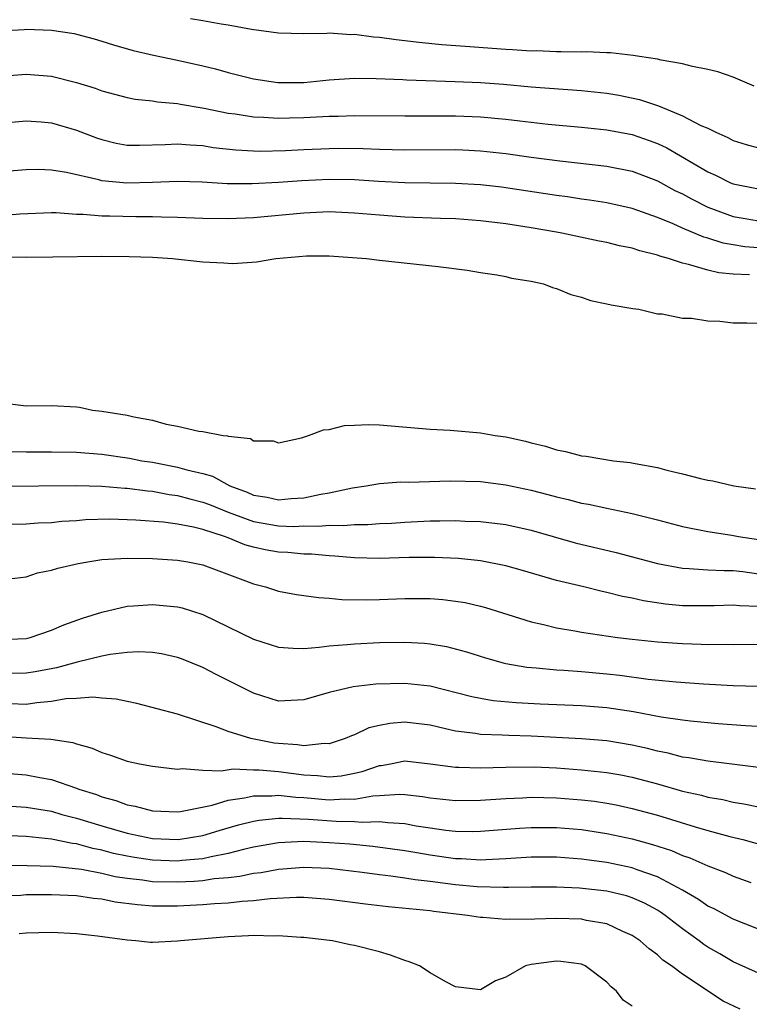
# Model space of a CAD drawing. Units: inches. Extents: x 2625000 to 2628000, y 1500000 to 1503000.
# Drawn here: x 2625670 to 2625728, y 1501108 to 1501186 of the extents above; entities that cross this region are included whole.
import ezdxf

# ---------------------------------------------------------------- set-up
doc = ezdxf.new("R2010")
doc.units = ezdxf.units.IN
doc.header["$MEASUREMENT"] = 0
doc.layers.add('LD26251500_2ft', color=108, linetype='Continuous')

msp = doc.modelspace()

# ---------------------------------------------------------------- linework, layer by layer
at = {"layer": 'LD26251500_2ft'}
for points, elevation in [([(2625728.662, 1501180.662), (2625727, 1501181.362), (2625725.779, 1501181.778), (2625725, 1501181.976), (2625723.795, 1501182.205), (2625723, 1501182.426), (2625721.294, 1501182.706), (2625721, 1501182.794), (2625719.583, 1501183), (2625719.088, 1501183.088), (2625717.292, 1501183.292), (2625717, 1501183.285), (2625715.361, 1501183.36), (2625715, 1501183.34), (2625713.38, 1501183.38), (2625713, 1501183.358), (2625711.434, 1501183.434), (2625711, 1501183.424), (2625709.537, 1501183.537), (2625709, 1501183.554), (2625705.785, 1501183.785), (2625703.925, 1501183.924), (2625702.1, 1501184.1), (2625701, 1501184.241), (2625700.305, 1501184.305), (2625699, 1501184.498), (2625698.522, 1501184.522), (2625697, 1501184.734), (2625696.72, 1501184.72), (2625695, 1501184.838), (2625694.819, 1501184.819), (2625693, 1501184.801), (2625691, 1501184.846), (2625688.862, 1501185.138), (2625687, 1501185.478), (2625686.44, 1501185.56), (2625685, 1501185.826), (2625684.012, 1501185.989)], 8022), ([(2625668.981, 1501185.019), (2625670.854, 1501185.146), (2625671, 1501185.151), (2625673, 1501185.075), (2625674.807, 1501184.806), (2625675, 1501184.764), (2625676.396, 1501184.396), (2625677, 1501184.22), (2625677.91, 1501183.91), (2625679.47, 1501183.47), (2625681.103, 1501183.103), (2625683, 1501182.709), (2625685, 1501182.26), (2625686.011, 1501182.011), (2625687, 1501181.735), (2625689, 1501181.22), (2625690.931, 1501180.931), (2625693, 1501180.937), (2625695, 1501181.144), (2625697, 1501181.288), (2625698.734, 1501181.266), (2625700.83, 1501181.17), (2625701.14, 1501181.14), (2625704.972, 1501181.028), (2625707, 1501180.941), (2625708.804, 1501180.804), (2625711, 1501180.599), (2625715, 1501180.303), (2625717, 1501180.1), (2625717.942, 1501179.942), (2625719.59, 1501179.59), (2625721.084, 1501179.084), (2625723, 1501178.308), (2625724.457, 1501177.543), (2625725, 1501177.312), (2625725.625, 1501177), (2625726.581, 1501176.581), (2625727, 1501176.347), (2625728.03, 1501176.031), (2625729, 1501175.776)], 8020), ([(2625669, 1501181.441), (2625671, 1501181.611), (2625673, 1501181.442), (2625675, 1501180.935), (2625676.48, 1501180.48), (2625677, 1501180.287), (2625679, 1501179.754), (2625679.632, 1501179.632), (2625681, 1501179.483), (2625681.407, 1501179.407), (2625683, 1501179.271), (2625683.222, 1501179.222), (2625685.099, 1501178.901), (2625687, 1501178.511), (2625687.554, 1501178.446), (2625689, 1501178.216), (2625689.803, 1501178.197), (2625691, 1501178.112), (2625691.858, 1501178.142), (2625693, 1501178.158), (2625695, 1501178.263), (2625695.729, 1501178.271), (2625697, 1501178.319), (2625701, 1501178.293), (2625705, 1501178.305), (2625707, 1501178.231), (2625709, 1501178.045), (2625710.096, 1501177.904), (2625712.35, 1501177.65), (2625715, 1501177.413), (2625717, 1501177.202), (2625719, 1501176.81), (2625720.35, 1501176.35), (2625721, 1501176.107), (2625721.757, 1501175.757), (2625725, 1501173.865), (2625725.6, 1501173.6), (2625726.791, 1501173), (2625727, 1501172.912), (2625729, 1501172.508)], 8018), ([(2625669, 1501177.716), (2625671, 1501177.892), (2625672.183, 1501177.816), (2625673, 1501177.744), (2625675, 1501177.174), (2625676.568, 1501176.568), (2625677, 1501176.422), (2625678.146, 1501176.146), (2625679, 1501175.988), (2625679.969, 1501175.969), (2625682.024, 1501176.024), (2625683, 1501176.093), (2625683.993, 1501175.993), (2625685, 1501175.942), (2625685.806, 1501175.806), (2625687.6, 1501175.6), (2625689, 1501175.521), (2625689.51, 1501175.51), (2625691.558, 1501175.558), (2625693, 1501175.637), (2625695, 1501175.721), (2625695.728, 1501175.728), (2625697.707, 1501175.707), (2625699, 1501175.653), (2625701, 1501175.616), (2625705, 1501175.622), (2625705.599, 1501175.598), (2625707, 1501175.534), (2625709, 1501175.319), (2625711, 1501175.035), (2625713.265, 1501174.735), (2625717, 1501174.317), (2625719, 1501173.911), (2625721, 1501173.151), (2625722.397, 1501172.397), (2625723, 1501172.113), (2625723.718, 1501171.718), (2625725, 1501171.078), (2625727, 1501170.333), (2625727.79, 1501170.21), (2625729, 1501169.989)], 8016), ([(2625729, 1501167.863), (2625727.94, 1501167.94), (2625727, 1501168.077), (2625726.219, 1501168.22), (2625725, 1501168.613), (2625724.694, 1501168.694), (2625723, 1501169.407), (2625722.253, 1501169.747), (2625721, 1501170.262), (2625719, 1501170.972), (2625717, 1501171.413), (2625715.626, 1501171.626), (2625715, 1501171.705), (2625713.876, 1501171.876), (2625713, 1501171.987), (2625709, 1501172.599), (2625708.642, 1501172.642), (2625707, 1501172.836), (2625705, 1501172.948), (2625701, 1501172.995), (2625698.902, 1501173.098), (2625697, 1501173.221), (2625695, 1501173.26), (2625692.84, 1501173.16), (2625691, 1501173.019), (2625688.906, 1501172.906), (2625686.918, 1501172.918), (2625684.955, 1501173.045), (2625683, 1501173.109), (2625681, 1501173.022), (2625678.972, 1501172.972), (2625677, 1501173.161), (2625676.772, 1501173.228), (2625674.198, 1501173.802), (2625673, 1501174.012), (2625671.955, 1501174.045), (2625671, 1501174.038), (2625669, 1501173.876)], 8014), ([(2625728.287, 1501165.713), (2625727, 1501165.756), (2625725.872, 1501165.872), (2625725, 1501166.074), (2625723.463, 1501166.537), (2625723, 1501166.625), (2625721.876, 1501167), (2625721.196, 1501167.196), (2625721, 1501167.281), (2625719.607, 1501167.607), (2625719, 1501167.821), (2625718.008, 1501168.008), (2625717, 1501168.26), (2625716.379, 1501168.379), (2625713.442, 1501169), (2625713, 1501169.078), (2625711, 1501169.424), (2625709, 1501169.743), (2625707, 1501169.996), (2625705, 1501170.145), (2625703.825, 1501170.176), (2625701, 1501170.289), (2625699, 1501170.43), (2625697, 1501170.607), (2625695, 1501170.691), (2625693, 1501170.599), (2625689, 1501170.223), (2625687, 1501170.134), (2625685, 1501170.168), (2625683, 1501170.258), (2625681.726, 1501170.274), (2625681, 1501170.309), (2625679.693, 1501170.307), (2625677.637, 1501170.364), (2625677, 1501170.366), (2625675.508, 1501170.492), (2625675, 1501170.499), (2625673.391, 1501170.609), (2625673, 1501170.611), (2625670.507, 1501170.507), (2625669, 1501170.383)], 8012), ([(2625667.16, 1501167.16), (2625671, 1501167.108), (2625673.126, 1501167.126), (2625677, 1501167.188), (2625679.171, 1501167.171), (2625681, 1501167.104), (2625682.582, 1501167), (2625685, 1501166.738), (2625686.658, 1501166.658), (2625687, 1501166.629), (2625687.376, 1501166.623), (2625689.26, 1501166.74), (2625690.785, 1501167), (2625693.206, 1501167.206), (2625695, 1501167.214), (2625697.974, 1501167), (2625699, 1501166.864), (2625703.631, 1501166.37), (2625705.927, 1501166.073), (2625707, 1501165.898), (2625708.28, 1501165.72), (2625709, 1501165.579), (2625709.46, 1501165.46), (2625711, 1501165.217), (2625711.988, 1501165), (2625712.698, 1501164.698), (2625713, 1501164.627), (2625714.144, 1501164.144), (2625715, 1501163.932), (2625715.693, 1501163.693), (2625717, 1501163.418), (2625717.329, 1501163.329), (2625719.054, 1501163.054), (2625719.527, 1501163), (2625721, 1501162.617), (2625721.379, 1501162.621), (2625723, 1501162.276), (2625723.712, 1501162.288), (2625725, 1501162.059), (2625725.949, 1501162.051), (2625727, 1501161.919), (2625728.081, 1501161.919), (2625729, 1501161.883)], 8010), ([(2625669.524, 1501155.524), (2625671, 1501155.345), (2625673, 1501155.359), (2625675, 1501155.262), (2625675.229, 1501155.229), (2625676.271, 1501155), (2625677, 1501154.925), (2625679, 1501154.614), (2625679.522, 1501154.478), (2625681, 1501154.205), (2625682.104, 1501153.895), (2625683, 1501153.731), (2625684.668, 1501153.332), (2625685, 1501153.304), (2625686.606, 1501153), (2625686.963, 1501152.963), (2625687, 1501152.942), (2625688.764, 1501152.763), (2625689, 1501152.584), (2625690.558, 1501152.558), (2625691, 1501152.401), (2625692.818, 1501152.818), (2625693.356, 1501153), (2625694.553, 1501153.447), (2625695, 1501153.472), (2625696.216, 1501153.785), (2625697, 1501153.807), (2625698.132, 1501153.868), (2625699, 1501153.839), (2625703, 1501153.497), (2625704.593, 1501153.407), (2625707, 1501153.208), (2625708.142, 1501153), (2625709, 1501152.885), (2625710.551, 1501152.551), (2625711, 1501152.424), (2625712.14, 1501152.14), (2625713, 1501151.849), (2625713.718, 1501151.718), (2625715, 1501151.381), (2625715.353, 1501151.353), (2625717.537, 1501151), (2625718.851, 1501150.851), (2625719.234, 1501150.767), (2625721, 1501150.451), (2625721.758, 1501150.242), (2625723, 1501149.971), (2625724.405, 1501149.595), (2625725, 1501149.468), (2625725.403, 1501149.403), (2625727.061, 1501149), (2625728.775, 1501148.775)], 8008), ([(2625669.724, 1501151.724), (2625671, 1501151.691), (2625673, 1501151.694), (2625675, 1501151.663), (2625677, 1501151.509), (2625679.194, 1501151.194), (2625680.171, 1501151), (2625681, 1501150.869), (2625683, 1501150.497), (2625683.719, 1501150.281), (2625685, 1501149.976), (2625685.769, 1501149.769), (2625687.142, 1501149), (2625688.503, 1501148.503), (2625689, 1501148.279), (2625690.103, 1501148.103), (2625691, 1501147.904), (2625692.003, 1501148.003), (2625693, 1501148.053), (2625694.357, 1501148.357), (2625695, 1501148.447), (2625696.852, 1501148.852), (2625697.927, 1501149), (2625699, 1501149.195), (2625700.686, 1501149.314), (2625701.306, 1501149.307), (2625704.591, 1501149.409), (2625707, 1501149.341), (2625709, 1501149.086), (2625711, 1501148.66), (2625712.328, 1501148.328), (2625713, 1501148.143), (2625713.939, 1501147.939), (2625715, 1501147.644), (2625715.554, 1501147.554), (2625717, 1501147.228), (2625719, 1501146.819), (2625721, 1501146.312), (2625723, 1501145.776), (2625725, 1501145.386), (2625726.903, 1501145.098), (2625727.416, 1501145), (2625729, 1501144.751)], 8006), ([(2625668.988, 1501148.988), (2625675, 1501149.042), (2625677, 1501148.979), (2625678.819, 1501148.819), (2625679, 1501148.815), (2625680.604, 1501148.604), (2625681, 1501148.577), (2625682.333, 1501148.333), (2625683, 1501148.253), (2625683.977, 1501147.977), (2625685, 1501147.727), (2625685.525, 1501147.525), (2625687, 1501146.916), (2625689, 1501146.178), (2625691, 1501145.829), (2625692.203, 1501145.797), (2625693, 1501145.829), (2625694.188, 1501145.812), (2625695, 1501145.904), (2625696.139, 1501145.861), (2625697, 1501145.941), (2625698.055, 1501145.945), (2625699, 1501146.02), (2625699.935, 1501146.065), (2625701, 1501146.142), (2625703, 1501146.239), (2625703.766, 1501146.234), (2625705, 1501146.266), (2625705.781, 1501146.219), (2625707, 1501146.179), (2625709, 1501145.935), (2625711, 1501145.507), (2625714.502, 1501144.502), (2625717.734, 1501143.734), (2625721, 1501142.848), (2625723, 1501142.481), (2625723.526, 1501142.474), (2625725, 1501142.368), (2625726.295, 1501142.294), (2625727, 1501142.303), (2625727.774, 1501142.226), (2625729, 1501142.053)], 8004), ([(2625729, 1501139.468), (2625727.512, 1501139.512), (2625727, 1501139.567), (2625725.505, 1501139.504), (2625723, 1501139.512), (2625721.641, 1501139.642), (2625719.897, 1501139.896), (2625719, 1501140.103), (2625718.243, 1501140.243), (2625717, 1501140.568), (2625716.638, 1501140.638), (2625715.18, 1501141), (2625713, 1501141.515), (2625710.316, 1501142.316), (2625709, 1501142.686), (2625707, 1501143.068), (2625705.249, 1501143.249), (2625703.341, 1501143.341), (2625701.332, 1501143.332), (2625699, 1501143.262), (2625697, 1501143.304), (2625695.453, 1501143.453), (2625695, 1501143.472), (2625693.601, 1501143.601), (2625693, 1501143.611), (2625691.727, 1501143.727), (2625691, 1501143.75), (2625689.941, 1501143.941), (2625689, 1501144.142), (2625688.326, 1501144.326), (2625687, 1501144.89), (2625686.704, 1501145), (2625685, 1501145.547), (2625684.26, 1501145.74), (2625683, 1501145.973), (2625681.873, 1501146.127), (2625679.702, 1501146.298), (2625677.64, 1501146.36), (2625675.695, 1501146.305), (2625675, 1501146.24), (2625673.821, 1501146.179), (2625673, 1501146.086), (2625671.95, 1501146.05), (2625671, 1501145.98), (2625668.068, 1501145.932)], 8002), ([(2625669.649, 1501141.649), (2625671, 1501141.816), (2625671.889, 1501142.112), (2625673, 1501142.324), (2625673.507, 1501142.493), (2625675.131, 1501142.869), (2625675.883, 1501143), (2625677, 1501143.164), (2625679, 1501143.29), (2625681, 1501143.266), (2625683, 1501143.132), (2625683.8, 1501143), (2625685, 1501142.758), (2625688.586, 1501141.414), (2625689, 1501141.242), (2625689.972, 1501141), (2625691, 1501140.675), (2625692.409, 1501140.409), (2625694.158, 1501140.158), (2625695, 1501140.114), (2625696.014, 1501140.014), (2625697.992, 1501139.992), (2625699, 1501140.013), (2625701, 1501140.092), (2625703, 1501140.084), (2625704.003, 1501140.003), (2625705, 1501139.89), (2625705.765, 1501139.765), (2625707, 1501139.488), (2625707.387, 1501139.386), (2625709.165, 1501138.835), (2625711, 1501138.236), (2625711.976, 1501138.024), (2625713, 1501137.758), (2625714.475, 1501137.525), (2625715, 1501137.421), (2625717.85, 1501137), (2625719, 1501136.86), (2625721, 1501136.665), (2625723, 1501136.518), (2625724.469, 1501136.469), (2625725, 1501136.437), (2625726.463, 1501136.463), (2625727, 1501136.447), (2625729, 1501136.469)], 8000), ([(2625669, 1501136.834), (2625671, 1501136.926), (2625671.308, 1501137), (2625673, 1501137.576), (2625673.999, 1501138.001), (2625675.468, 1501138.532), (2625677, 1501139.003), (2625679, 1501139.479), (2625679.498, 1501139.498), (2625681, 1501139.627), (2625683, 1501139.435), (2625683.352, 1501139.353), (2625685, 1501138.822), (2625687, 1501137.851), (2625689, 1501136.857), (2625691, 1501136.228), (2625692.144, 1501136.144), (2625693, 1501136.143), (2625694.223, 1501136.223), (2625695, 1501136.347), (2625696.441, 1501136.441), (2625697, 1501136.512), (2625699, 1501136.595), (2625701, 1501136.623), (2625702.547, 1501136.547), (2625703, 1501136.506), (2625704.29, 1501136.29), (2625705.877, 1501135.877), (2625707.39, 1501135.39), (2625708.776, 1501135), (2625709, 1501134.946), (2625710.661, 1501134.661), (2625711.396, 1501134.604), (2625713, 1501134.444), (2625713.586, 1501134.414), (2625715, 1501134.303), (2625717, 1501134.122), (2625718.016, 1501134.016), (2625720.284, 1501133.715), (2625722.498, 1501133.502), (2625724.662, 1501133.338), (2625727, 1501133.202), (2625731, 1501133.083)], 7998), ([(2625729.899, 1501129.899), (2625727.988, 1501130.012), (2625725.822, 1501130.178), (2625723.626, 1501130.374), (2625723, 1501130.449), (2625721.301, 1501130.699), (2625719.113, 1501131.113), (2625717, 1501131.421), (2625715, 1501131.58), (2625711.725, 1501131.725), (2625709.825, 1501131.825), (2625707.997, 1501131.997), (2625707, 1501132.169), (2625706.308, 1501132.308), (2625703, 1501133.154), (2625701, 1501133.371), (2625698.704, 1501133.296), (2625696.908, 1501133.092), (2625695, 1501132.646), (2625693, 1501132.063), (2625691, 1501131.972), (2625689, 1501132.585), (2625686.06, 1501134.06), (2625685, 1501134.621), (2625683.3, 1501135.3), (2625683, 1501135.415), (2625681.711, 1501135.711), (2625681, 1501135.822), (2625679.876, 1501135.876), (2625679, 1501135.82), (2625677.656, 1501135.656), (2625677, 1501135.517), (2625675.045, 1501135.045), (2625673.4, 1501134.6), (2625671.722, 1501134.278), (2625671, 1501134.167), (2625669, 1501134.154)], 7996), ([(2625729, 1501126.721), (2625725, 1501127.209), (2625723.484, 1501127.484), (2625723, 1501127.54), (2625721.848, 1501127.848), (2625721, 1501128.007), (2625720.219, 1501128.219), (2625719, 1501128.488), (2625717, 1501128.815), (2625714.98, 1501128.98), (2625711, 1501129.198), (2625709.243, 1501129.243), (2625708.72, 1501129.28), (2625707, 1501129.323), (2625706.604, 1501129.396), (2625705, 1501129.586), (2625704.222, 1501129.778), (2625703, 1501130.051), (2625701, 1501130.293), (2625699.806, 1501130.193), (2625699, 1501130.045), (2625698.152, 1501129.848), (2625697, 1501129.305), (2625696.774, 1501129.226), (2625696.278, 1501129), (2625695, 1501128.577), (2625694.6, 1501128.601), (2625693, 1501128.413), (2625692.501, 1501128.501), (2625691, 1501128.601), (2625690.644, 1501128.645), (2625688.802, 1501129), (2625687, 1501129.568), (2625686.061, 1501129.938), (2625683, 1501130.934), (2625679.772, 1501131.772), (2625679, 1501131.922), (2625678.129, 1501132.129), (2625677, 1501132.202), (2625676.279, 1501132.279), (2625675, 1501132.169), (2625674.134, 1501132.133), (2625673, 1501131.932), (2625671.841, 1501131.841), (2625671, 1501131.71), (2625669.75, 1501131.75)], 7994), ([(2625669, 1501129.179), (2625671, 1501129.047), (2625672.948, 1501128.948), (2625674.689, 1501128.689), (2625675, 1501128.578), (2625676.239, 1501128.238), (2625677, 1501127.899), (2625677.689, 1501127.689), (2625679, 1501127.208), (2625679.978, 1501127), (2625681, 1501126.81), (2625683, 1501126.588), (2625683.365, 1501126.635), (2625685, 1501126.504), (2625686.443, 1501126.443), (2625687.397, 1501126.603), (2625689, 1501126.537), (2625689.466, 1501126.534), (2625691, 1501126.382), (2625693, 1501126.127), (2625694.089, 1501126.089), (2625695, 1501125.982), (2625695.946, 1501126.054), (2625697, 1501126.256), (2625697.611, 1501126.389), (2625699, 1501126.86), (2625699.129, 1501126.871), (2625699.862, 1501127), (2625701, 1501127.227), (2625703, 1501127.008), (2625705, 1501126.724), (2625705.272, 1501126.728), (2625707, 1501126.678), (2625709, 1501126.747), (2625711.248, 1501126.752), (2625713, 1501126.672), (2625715, 1501126.523), (2625717, 1501126.312), (2625718.12, 1501126.12), (2625719, 1501125.945), (2625721, 1501125.411), (2625723, 1501124.841), (2625724.51, 1501124.51), (2625725, 1501124.37), (2625726.177, 1501124.177), (2625727, 1501123.975), (2625727.845, 1501123.845), (2625729, 1501123.594)], 7992), ([(2625669, 1501126.297), (2625671, 1501126.13), (2625672.086, 1501125.914), (2625673, 1501125.766), (2625675, 1501125.077), (2625675.185, 1501125), (2625676.564, 1501124.564), (2625677, 1501124.392), (2625678.099, 1501124.099), (2625679, 1501123.751), (2625679.646, 1501123.646), (2625681, 1501123.282), (2625683, 1501123.198), (2625683.22, 1501123.22), (2625685.727, 1501123.727), (2625687, 1501124.126), (2625688.305, 1501124.305), (2625689, 1501124.473), (2625690.464, 1501124.464), (2625691, 1501124.513), (2625692.352, 1501124.352), (2625693, 1501124.327), (2625695, 1501124.148), (2625696.224, 1501124.224), (2625697, 1501124.215), (2625698.466, 1501124.465), (2625699, 1501124.487), (2625700.59, 1501124.59), (2625701, 1501124.563), (2625702.408, 1501124.408), (2625703, 1501124.303), (2625705, 1501124.095), (2625707, 1501124.129), (2625709, 1501124.268), (2625710.309, 1501124.31), (2625711, 1501124.349), (2625713, 1501124.313), (2625715, 1501124.157), (2625716.032, 1501124.032), (2625717, 1501123.888), (2625717.746, 1501123.746), (2625719, 1501123.475), (2625721, 1501122.932), (2625723.984, 1501122.016), (2625725, 1501121.728), (2625726.753, 1501121.247), (2625727.761, 1501121), (2625730.298, 1501120.298)], 7990), ([(2625669, 1501123.697), (2625671, 1501123.569), (2625673, 1501123.249), (2625673.836, 1501123), (2625675, 1501122.7), (2625677, 1501122.083), (2625679, 1501121.506), (2625681, 1501121.093), (2625683.036, 1501121), (2625685, 1501121.324), (2625686.282, 1501121.719), (2625687.829, 1501122.171), (2625689, 1501122.462), (2625689.458, 1501122.542), (2625691, 1501122.693), (2625691.294, 1501122.706), (2625693.379, 1501122.621), (2625695.546, 1501122.454), (2625697, 1501122.436), (2625697.609, 1501122.391), (2625699, 1501122.445), (2625699.642, 1501122.358), (2625701, 1501122.274), (2625701.896, 1501122.104), (2625703, 1501121.926), (2625704.254, 1501121.747), (2625705, 1501121.667), (2625706.351, 1501121.649), (2625707, 1501121.661), (2625710.083, 1501121.918), (2625711, 1501121.969), (2625713, 1501121.964), (2625715, 1501121.801), (2625717, 1501121.497), (2625719, 1501121.057), (2625720.62, 1501120.62), (2625722.132, 1501120.132), (2625723, 1501119.748), (2625723.561, 1501119.562), (2625725, 1501118.919), (2625726.389, 1501118.389), (2625727, 1501118.105), (2625728.397, 1501117.603)], 7988), ([(2625729, 1501113.909), (2625727, 1501114.708), (2625725.51, 1501115.509), (2625725, 1501115.74), (2625724.263, 1501116.263), (2625722.98, 1501117), (2625721, 1501118.051), (2625719.399, 1501118.602), (2625719, 1501118.759), (2625717, 1501119.183), (2625715, 1501119.45), (2625713, 1501119.604), (2625711, 1501119.615), (2625709, 1501119.486), (2625707.41, 1501119.41), (2625707, 1501119.376), (2625705.474, 1501119.474), (2625705, 1501119.48), (2625703, 1501119.771), (2625701.941, 1501119.941), (2625701, 1501120.116), (2625698.468, 1501120.468), (2625696.632, 1501120.632), (2625695, 1501120.754), (2625693, 1501120.854), (2625691, 1501120.757), (2625689, 1501120.4), (2625688.23, 1501120.23), (2625687, 1501119.897), (2625685.648, 1501119.648), (2625685, 1501119.481), (2625683.339, 1501119.339), (2625683, 1501119.295), (2625681, 1501119.372), (2625679.584, 1501119.584), (2625679, 1501119.687), (2625677.914, 1501119.914), (2625677, 1501120.155), (2625676.289, 1501120.289), (2625675, 1501120.655), (2625674.687, 1501120.688), (2625673, 1501121.045), (2625671, 1501121.234), (2625669, 1501121.325)], 7986), ([(2625729, 1501110.425), (2625727, 1501111.328), (2625725.952, 1501111.952), (2625725, 1501112.495), (2625724.694, 1501112.694), (2625724.311, 1501113), (2625723, 1501113.932), (2625721.616, 1501115), (2625721.257, 1501115.256), (2625721, 1501115.409), (2625719.969, 1501115.969), (2625719, 1501116.404), (2625718.549, 1501116.549), (2625717, 1501116.932), (2625714.846, 1501117.154), (2625713, 1501117.224), (2625711, 1501117.234), (2625709.221, 1501117.221), (2625708.801, 1501117.199), (2625706.733, 1501117.267), (2625705, 1501117.433), (2625703, 1501117.696), (2625701.818, 1501117.818), (2625701, 1501117.956), (2625699.885, 1501118.115), (2625699, 1501118.203), (2625697.608, 1501118.392), (2625695, 1501118.701), (2625693, 1501118.796), (2625691.341, 1501118.659), (2625691, 1501118.644), (2625689.619, 1501118.381), (2625689, 1501118.31), (2625687.927, 1501118.073), (2625687, 1501117.975), (2625685.884, 1501117.884), (2625685, 1501117.74), (2625684.316, 1501117.684), (2625683, 1501117.622), (2625681, 1501117.669), (2625680.214, 1501117.786), (2625679, 1501117.921), (2625678.065, 1501118.065), (2625677, 1501118.306), (2625675.378, 1501118.622), (2625673.13, 1501118.87), (2625671.072, 1501118.928), (2625669, 1501118.959)], 7984), ([(2625727.569, 1501107.569), (2625726.22, 1501108.22), (2625723, 1501110.339), (2625722.131, 1501111), (2625721.446, 1501111.446), (2625721, 1501111.875), (2625720.341, 1501112.341), (2625719.633, 1501113), (2625719, 1501113.418), (2625718.268, 1501113.732), (2625717, 1501114.329), (2625715.391, 1501114.609), (2625715, 1501114.705), (2625713, 1501114.747), (2625711.3, 1501114.7), (2625711, 1501114.678), (2625709.309, 1501114.691), (2625709, 1501114.664), (2625707.175, 1501114.825), (2625707, 1501114.826), (2625705.974, 1501115), (2625703.306, 1501115.307), (2625703, 1501115.353), (2625699.68, 1501115.68), (2625697.878, 1501115.878), (2625695, 1501116.248), (2625693, 1501116.405), (2625692.416, 1501116.416), (2625690.321, 1501116.321), (2625689, 1501116.155), (2625688.105, 1501116.105), (2625687, 1501115.974), (2625685.914, 1501115.914), (2625685, 1501115.833), (2625683, 1501115.728), (2625681.722, 1501115.722), (2625681, 1501115.737), (2625679.828, 1501115.828), (2625678.059, 1501116.059), (2625677, 1501116.274), (2625676.337, 1501116.337), (2625675, 1501116.543), (2625673, 1501116.635), (2625671, 1501116.616), (2625670.583, 1501116.584), (2625669, 1501116.535)], 7982), ([(2625719, 1501107.824), (2625718.293, 1501108.294), (2625717.769, 1501109), (2625717.338, 1501109.338), (2625717, 1501109.714), (2625715.284, 1501111), (2625715, 1501111.127), (2625713.353, 1501111.353), (2625713, 1501111.377), (2625711, 1501111.117), (2625710.559, 1501111), (2625709, 1501110.098), (2625708.185, 1501109.815), (2625707, 1501109.11), (2625705, 1501109.345), (2625704.249, 1501109.751), (2625703, 1501110.457), (2625702.153, 1501111), (2625701.33, 1501111.33), (2625701, 1501111.433), (2625699.85, 1501111.85), (2625699, 1501112.106), (2625697, 1501112.627), (2625696.673, 1501112.673), (2625695.273, 1501113), (2625693, 1501113.245), (2625692.748, 1501113.252), (2625691, 1501113.392), (2625690.631, 1501113.369), (2625689, 1501113.414), (2625688.616, 1501113.384), (2625687, 1501113.314), (2625683.227, 1501113), (2625683, 1501112.962), (2625681, 1501112.856), (2625680.861, 1501112.861), (2625679.703, 1501113), (2625679, 1501113.041), (2625676.653, 1501113.347), (2625675, 1501113.542), (2625673, 1501113.654), (2625671, 1501113.606), (2625670.459, 1501113.541)], 7980)]:
    msp.add_lwpolyline(points, dxfattribs=dict(at, elevation=elevation))

doc.saveas('drawing.dxf')
